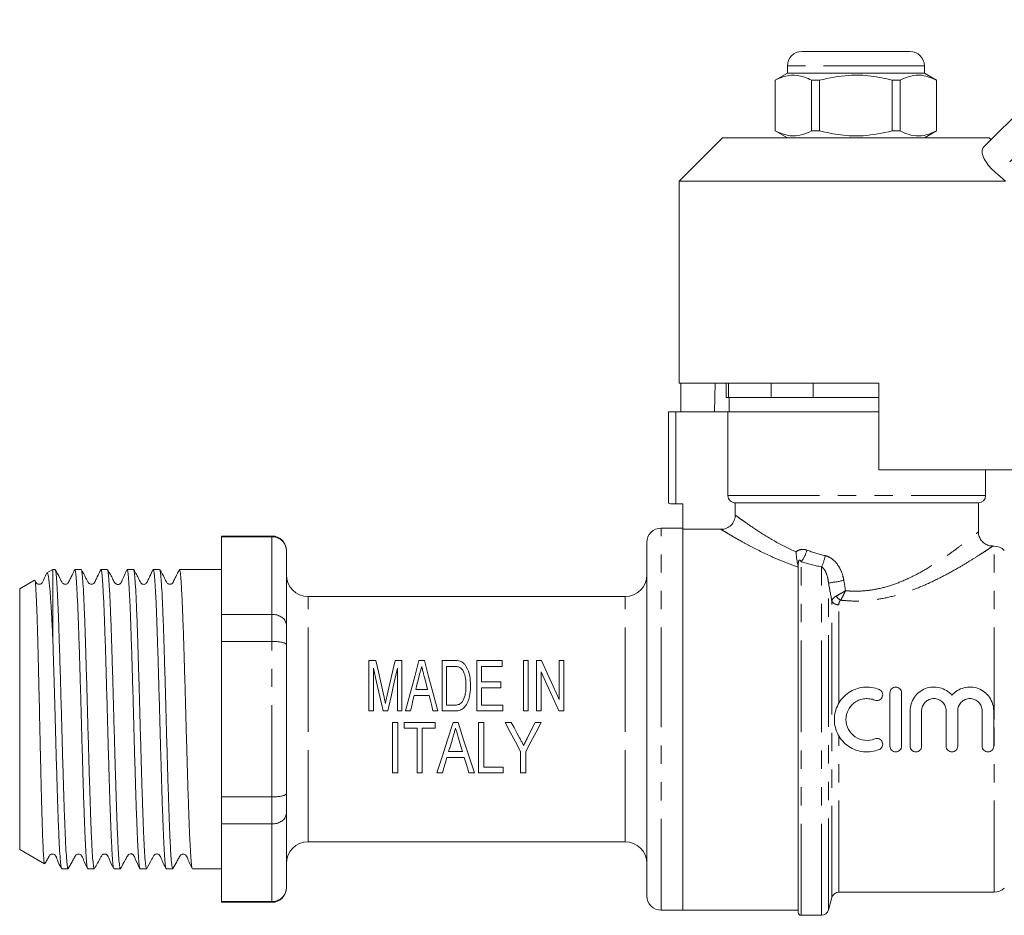
# Model space of a CAD drawing. Units: millimetres. Extents: x 135 to 273, y 96 to 275.
# Drawn here: x 135 to 203, y 209 to 271 of the extents above; entities that cross this region are included whole.
import ezdxf

# ---------------------------------------------------------------- set-up
doc = ezdxf.new("R2010")
doc.units = ezdxf.units.MM
doc.linetypes.add('PHANTOM', pattern=[12.7, 6.35, -1.27, 1.27, -1.27, 1.27, -1.27])

msp = doc.modelspace()

# ---------------------------------------------------------------- linework, layer by layer
at = {"color": 7, "linetype": 'Continuous', "lineweight": 15}
for p, q in [((201.409, 262.402), (210.276, 271.269)), ((188.824, 269.067), (195.822, 269.067)), ((195.822, 269.067), (196.324, 269.067)), ((187.824, 268.067), (187.824, 267.567)), ((197.324, 267.567), (197.324, 268.067)), ((187.824, 267.567), (186.974, 267.077)), ((186.974, 267.077), (186.974, 263.558)), ((186.983, 267.077), (186.974, 267.077)), ((186.983, 263.558), (186.983, 267.077)), ((197.324, 267.567), (187.824, 267.567)), ((190.053, 267.077), (189.505, 267.077)), ((189.505, 267.077), (189.505, 263.558)), ((190.053, 267.077), (190.053, 263.558)), ((195.644, 267.077), (195.096, 267.077)), ((195.096, 263.558), (195.096, 267.077)), ((195.644, 263.558), (195.644, 267.077)), ((198.174, 267.077), (197.324, 267.567)), ((198.174, 267.077), (198.166, 267.077)), ((198.166, 267.077), (198.166, 263.558)), ((198.174, 263.558), (198.174, 267.077)), ((183.324, 263.067), (180.324, 260.067)), ((183.324, 263.067), (192.574, 263.067)), ((186.974, 263.558), (187.824, 263.067)), ((186.983, 263.558), (186.974, 263.558)), ((190.053, 263.558), (189.505, 263.558)), ((192.574, 263.067), (201.824, 263.067)), ((195.644, 263.558), (195.096, 263.558)), ((197.324, 263.067), (198.174, 263.558)), ((198.174, 263.558), (198.166, 263.558)), ((201.949, 262.942), (201.824, 263.067)), ((202.958, 260.067), (202.385, 260.549)), ((180.324, 260.067), (180.324, 246.067)), ((180.324, 260.067), (202.958, 260.067)), ((180.324, 246.067), (194.174, 246.067)), ((180.429, 246.067), (180.429, 244.067)), ((182.809, 246.067), (182.774, 244.067)), ((183.574, 246.067), (183.574, 245.067)), ((183.734, 246.067), (183.734, 245.067)), ((186.692, 245.067), (186.692, 246.067)), ((189.616, 246.067), (189.616, 245.067)), ((194.174, 240.067), (194.174, 246.067)), ((183.734, 245.067), (183.574, 245.067)), ((183.734, 245.067), (184.074, 245.067)), ((183.774, 245.067), (183.774, 244.067)), ((186.352, 245.067), (184.074, 245.067)), ((186.352, 245.067), (186.692, 245.067)), ((189.616, 245.067), (186.692, 245.067)), ((189.616, 245.067), (190.296, 245.067)), ((194.174, 245.067), (190.296, 245.067)), ((179.574, 237.734), (179.574, 244.067)), ((180.074, 244.067), (179.574, 244.067)), ((183.7, 244.067), (180.074, 244.067)), ((183.7, 244.067), (183.7, 238.267)), ((183.7, 244.067), (194.174, 244.067)), ((194.174, 240.067), (204.699, 240.067)), ((201.574, 238.267), (201.574, 240.067)), ((180.074, 237.692), (180.574, 237.692)), ((180.574, 237.692), (180.574, 235.932)), ((201.074, 237.767), (184.208, 237.767)), ((184.208, 237.767), (184.208, 236.918)), ((201.074, 235.749), (201.074, 237.767)), ((180.574, 236.017), (179.074, 236.017)), ((180.574, 209.517), (180.574, 235.932)), ((183.212, 235.932), (180.574, 235.932)), ((152.074, 235.467), (148.574, 235.467)), ((148.574, 235.467), (148.574, 235.421)), ((148.574, 235.421), (152.074, 235.421)), ((148.574, 235.421), (148.574, 230.032)), ((178.074, 222.767), (178.074, 235.017)), ((153.074, 234.467), (153.074, 234.441)), ((153.074, 234.441), (153.074, 229.28)), ((202.16, 234.767), (202.051, 234.767)), ((136.874, 233.142), (136.463, 232.905)), ((137.025, 233.142), (136.874, 233.142)), ((136.874, 233.142), (136.874, 228.257)), ((138.839, 233.142), (138.396, 233.142)), ((140.653, 233.142), (140.21, 233.142)), ((142.467, 233.142), (142.024, 233.142)), ((144.281, 233.142), (143.838, 233.142)), ((146.095, 233.142), (145.652, 233.142)), ((147.466, 233.142), (146.819, 233.142)), ((148.574, 233.142), (147.466, 233.142)), ((188.574, 209.367), (188.574, 233.459)), ((135.605, 232.41), (134.574, 231.815)), ((134.574, 231.815), (134.574, 213.72)), ((176.574, 231.267), (154.574, 231.267)), ((152.074, 230.032), (148.574, 230.032)), ((148.574, 230.032), (148.574, 228.156)), ((153.074, 229.28), (153.074, 227.929)), ((148.574, 228.156), (152.074, 228.156)), ((148.574, 228.156), (148.574, 217.379)), ((153.074, 227.929), (153.074, 217.606)), ((158.799, 223.335), (158.799, 226.835)), ((158.799, 226.835), (159.272, 226.835)), ((160.614, 226.835), (161.087, 226.835)), ((161.087, 226.835), (161.087, 223.335)), ((162.27, 226.835), (162.642, 226.835)), ((163.869, 223.335), (163.869, 226.835)), ((163.869, 226.835), (164.692, 226.835)), ((166.292, 226.835), (168.042, 226.835)), ((166.292, 223.335), (166.292, 226.835)), ((168.042, 226.835), (168.042, 226.431)), ((169.523, 226.835), (169.837, 226.835)), ((169.523, 223.335), (169.523, 226.835)), ((169.837, 226.835), (169.837, 223.335)), ((170.421, 223.335), (170.421, 226.835)), ((170.421, 226.835), (170.756, 226.835)), ((171.991, 224.122), (171.991, 226.835)), ((171.991, 226.835), (172.305, 226.835)), ((172.305, 226.835), (172.305, 223.335)), ((159.113, 226.297), (159.113, 223.335)), ((160.773, 223.335), (160.773, 226.297)), ((164.69, 226.431), (164.183, 226.431)), ((164.183, 226.431), (164.183, 223.739)), ((168.042, 226.431), (166.606, 226.431)), ((166.606, 226.431), (166.606, 225.355)), ((170.735, 226.049), (170.735, 223.335)), ((162.046, 224.816), (162.866, 224.816)), ((166.606, 225.355), (167.953, 225.355)), ((167.953, 224.951), (166.606, 224.951)), ((166.606, 224.951), (166.606, 223.739)), ((167.953, 225.355), (167.953, 224.951)), ((162.968, 224.412), (161.944, 224.412)), ((194.933, 220.894), (194.933, 224.594)), ((195.733, 224.594), (195.733, 220.894)), ((159.113, 223.335), (158.799, 223.335)), ((160.111, 223.335), (159.775, 223.335)), ((161.087, 223.335), (160.773, 223.335)), ((161.671, 223.335), (161.336, 223.335)), ((163.576, 223.335), (163.241, 223.335)), ((164.731, 223.335), (163.869, 223.335)), ((164.183, 223.739), (164.699, 223.739)), ((168.087, 223.335), (166.292, 223.335)), ((166.606, 223.739), (168.087, 223.739)), ((168.087, 223.739), (168.087, 223.335)), ((169.837, 223.335), (169.523, 223.335)), ((170.735, 223.335), (170.421, 223.335)), ((172.305, 223.335), (171.97, 223.335)), ((196.333, 220.894), (196.333, 223.344)), ((197.133, 223.344), (197.133, 220.894)), ((198.833, 220.894), (198.833, 223.344)), ((199.633, 223.344), (199.633, 220.894)), ((201.333, 220.894), (201.333, 223.344)), ((202.133, 223.344), (202.133, 220.894)), ((178.074, 210.517), (178.074, 222.767)), ((160.433, 219.04), (160.433, 222.54)), ((160.433, 222.54), (160.792, 222.54)), ((160.792, 222.54), (160.792, 219.04)), ((161.241, 222.136), (161.241, 222.54)), ((161.241, 222.54), (163.395, 222.54)), ((162.139, 222.136), (161.241, 222.136)), ((162.139, 219.04), (162.139, 222.136)), ((163.395, 222.136), (162.498, 222.136)), ((162.498, 222.136), (162.498, 219.04)), ((163.395, 222.54), (163.395, 222.136)), ((164.639, 222.54), (164.978, 222.54)), ((166.401, 219.04), (166.401, 222.54)), ((166.401, 222.54), (166.76, 222.54)), ((166.76, 222.54), (166.76, 219.444)), ((168.241, 222.54), (168.674, 222.54)), ((170.321, 222.54), (170.754, 222.54)), ((165.409, 220.117), (164.208, 220.117)), ((164.328, 220.521), (165.289, 220.521)), ((169.318, 219.04), (169.318, 220.523)), ((169.677, 220.523), (169.677, 219.04)), ((166.76, 219.444), (168.106, 219.444)), ((168.106, 219.444), (168.106, 219.04)), ((160.792, 219.04), (160.433, 219.04)), ((162.498, 219.04), (162.139, 219.04)), ((163.889, 219.04), (163.506, 219.04)), ((166.112, 219.04), (165.728, 219.04)), ((168.106, 219.04), (166.401, 219.04)), ((169.677, 219.04), (169.318, 219.04)), ((152.074, 217.379), (148.574, 217.379)), ((148.574, 217.379), (148.574, 215.503)), ((153.074, 217.606), (153.074, 216.255)), ((153.074, 216.255), (153.074, 211.093)), ((148.574, 215.503), (152.074, 215.503)), ((148.574, 215.503), (148.574, 210.114)), ((154.574, 214.267), (176.574, 214.267)), ((134.574, 213.72), (136.294, 212.727)), ((137.489, 212.392), (137.932, 212.392)), ((139.303, 212.392), (139.746, 212.392)), ((141.117, 212.392), (141.56, 212.392)), ((142.931, 212.392), (143.374, 212.392)), ((144.745, 212.392), (145.188, 212.392)), ((146.559, 212.392), (148.574, 212.392)), ((153.074, 211.093), (153.074, 211.067)), ((190.674, 209.538), (190.904, 210.397)), ((191.387, 210.767), (202.16, 210.767)), ((152.074, 210.114), (148.574, 210.114)), ((148.574, 210.114), (148.574, 210.067)), ((148.574, 210.067), (152.074, 210.067)), ((179.074, 209.517), (180.574, 209.517)), ((180.574, 209.517), (188.574, 209.517)), ((188.774, 209.167), (190.191, 209.167))]:
    msp.add_line(p, q, dxfattribs=at)
at = {"color": 8, "linetype": 'PHANTOM', "lineweight": 0}
for p, q in [((211.322, 269.487), (202.385, 260.549)), ((196.688, 268.067), (187.824, 268.067)), ((197.324, 268.067), (196.688, 268.067)), ((180.074, 244.067), (180.074, 237.692)), ((183.7, 238.267), (201.574, 238.267)), ((179.074, 222.767), (179.074, 236.017)), ((152.074, 235.421), (152.074, 235.467)), ((152.074, 230.032), (152.074, 235.421)), ((202.16, 222.767), (202.16, 234.767)), ((188.774, 209.167), (188.774, 233.684)), ((188.574, 233.459), (188.549, 233.459)), ((190.191, 209.167), (190.191, 233.331)), ((190.674, 209.538), (190.674, 232.203)), ((154.574, 222.767), (154.574, 231.267)), ((176.574, 222.767), (176.574, 231.267)), ((190.904, 210.397), (190.904, 230.948)), ((191.387, 223.872), (191.387, 230.703)), ((152.074, 228.156), (152.074, 230.032)), ((152.074, 217.379), (152.074, 228.156)), ((154.574, 214.267), (154.574, 222.767)), ((176.574, 214.267), (176.574, 222.767)), ((179.074, 209.517), (179.074, 222.767)), ((202.16, 210.767), (202.16, 222.767)), ((191.387, 210.767), (191.387, 221.615)), ((152.074, 215.503), (152.074, 217.379)), ((152.074, 210.114), (152.074, 215.503)), ((152.074, 210.067), (152.074, 210.114))]:
    msp.add_line(p, q, dxfattribs=at)
at = {"color": 7, "linetype": 'Continuous', "lineweight": 15, "flags": 128}
for points in [[(159.272, 226.835), (159.452, 226.044), (159.638, 225.223), (159.83, 224.379)], [(160.065, 224.421), (160.254, 225.251), (160.437, 226.058), (160.614, 226.835)], [(161.336, 223.335), (161.658, 224.542), (161.971, 225.715), (162.27, 226.835)], [(162.642, 226.835), (162.94, 225.715), (163.254, 224.542), (163.576, 223.335)], [(170.756, 226.835), (171.153, 225.963), (171.566, 225.055), (171.991, 224.122)], [(159.775, 223.335), (159.549, 224.347), (159.327, 225.338), (159.113, 226.297)], [(160.773, 226.297), (160.559, 225.338), (160.337, 224.347), (160.111, 223.335)], [(162.291, 225.782), (162.21, 225.464), (162.128, 225.142), (162.046, 224.816)], [(162.866, 224.816), (162.788, 225.122), (162.711, 225.426), (162.635, 225.726)], [(171.97, 223.335), (171.55, 224.259), (171.136, 225.167), (170.735, 226.049)], [(161.944, 224.412), (161.853, 224.055), (161.762, 223.696), (161.671, 223.335)], [(163.241, 223.335), (163.15, 223.696), (163.058, 224.055), (162.968, 224.412)], [(163.506, 219.04), (163.871, 220.167), (164.251, 221.341), (164.639, 222.54)], [(164.978, 222.54), (165.367, 221.341), (165.747, 220.167), (166.112, 219.04)], [(169.318, 220.523), (168.963, 221.187), (168.604, 221.861), (168.241, 222.54)], [(168.674, 222.54), (168.865, 222.181), (169.056, 221.822), (169.247, 221.466)], [(170.754, 222.54), (170.391, 221.861), (170.032, 221.187), (169.677, 220.523)], [(169.8, 221.501), (169.973, 221.846), (170.147, 222.192), (170.321, 222.54)], [(164.615, 221.485), (164.519, 221.161), (164.423, 220.839), (164.328, 220.521)], [(165.289, 220.521), (165.198, 220.825), (165.107, 221.131), (165.015, 221.439)], [(164.208, 220.117), (164.1, 219.752), (163.993, 219.393), (163.889, 219.04)], [(165.728, 219.04), (165.623, 219.393), (165.517, 219.752), (165.409, 220.117)]]:
    msp.add_lwpolyline(points, dxfattribs=at)
at = {"color": 7, "linetype": 'Continuous', "lineweight": 15}
for centre, radius, start, end in [((188.824, 268.067), 1, 90, 180), ((196.324, 268.067), 1, 0, 90), ((201.074, 238.267), 0.5, 270, 0), ((179.074, 235.017), 1, 90, 180), ((152.074, 234.467), 1, 0, 90), ((202.16, 233.767), 1, 45, 90), ((154.574, 232.767), 1.5, 180, 270), ((176.574, 232.767), 1.5, 270, 0), ((154.574, 212.767), 1.5, 90, 180), ((176.574, 212.767), 1.5, 0, 90), ((152.074, 211.067), 1, 270, 0), ((202.16, 211.767), 1, 270, 315), ((179.074, 210.517), 1, 180, 270), ((191.387, 210.267), 0.5, 90, 165), ((188.774, 209.367), 0.2, 180, 270), ((190.191, 209.667), 0.5, 270, 345)]:
    msp.add_arc(centre, radius, start, end, dxfattribs=at)
at = {"color": 8, "linetype": 'PHANTOM', "lineweight": 0}
for centre, radius, start, end in [((187.191, 234.975), 2.043, 320.83183, 346.19316), ((187.48, 234.635), 3.009, 334.30154, 349.89255), ((187.462, 253.879), 21.912, 278.42755, 281.25235), ((191.34, 231.209), 0.509, 210.94149, 275.25049), ((191.935, 231.774), 0.867, 213.06507, 240.84399)]:
    msp.add_arc(centre, radius, start, end, dxfattribs=at)
at = {"color": 7, "linetype": 'Continuous', "lineweight": 15}
msp.add_ellipse((146.819, 222.767), major_axis=(336.002, 0), ratio=0.030878, start_param=1.570796, end_param=1.572948, dxfattribs=at)
for points, knots in [([(186.983, 267.077), (187.228, 267.187), (187.723, 267.409), (188.58, 267.469), (189.169, 267.219), (189.505, 267.077)], [0, 0, 0, 0, 0.294848, 0.596544, 1, 1, 1, 1]), ([(195.096, 267.077), (194.607, 267.187), (193.617, 267.409), (191.902, 267.469), (190.726, 267.219), (190.053, 267.077)], [0, 0, 0, 0, 0.2948478, 0.5965444, 1, 1, 1, 1]), ([(195.644, 267.077), (195.709, 267.109), (196.01, 267.26), (196.564, 267.435), (197.353, 267.435), (197.881, 267.202), (198.166, 267.077)], [0, 0, 0, 0, 0.07896, 0.365173, 0.658395, 1, 1, 1, 1]), ([(189.505, 263.558), (189.261, 263.448), (188.765, 263.226), (187.908, 263.166), (187.32, 263.416), (186.983, 263.558)], [0, 0, 0, 0, 0.294848, 0.596544, 1, 1, 1, 1]), ([(190.053, 263.558), (190.542, 263.448), (191.532, 263.226), (193.247, 263.166), (194.423, 263.416), (195.096, 263.558)], [0, 0, 0, 0, 0.294848, 0.596544, 1, 1, 1, 1]), ([(198.166, 263.558), (197.881, 263.433), (197.359, 263.202), (196.571, 263.198), (196.016, 263.372), (195.709, 263.526), (195.644, 263.558)], [0, 0, 0, 0, 0.341603, 0.627469, 0.921041, 1, 1, 1, 1]), ([(202.385, 260.549), (202.23, 260.688), (201.921, 260.965), (201.576, 261.416), (201.365, 261.837), (201.294, 262.201), (201.371, 262.335), (201.409, 262.402)], [0, 0, 0, 0, 0.1925, 0.3849966, 0.5791481, 0.7871201, 1, 1, 1, 1]), ([(179.574, 237.734), (179.574, 237.725), (179.628, 237.715), (179.813, 237.698), (179.942, 237.692), (180.074, 237.692)], [0, 0, 0, 0, 0.5, 0.5, 1, 1, 1, 1]), ([(184.208, 237.767), (184.075, 237.767), (183.945, 237.82), (183.756, 238.005), (183.7, 238.135), (183.7, 238.267)], [0, 0, 0, 0, 0.5, 0.5, 1, 1, 1, 1]), ([(183.212, 235.932), (183.343, 235.932), (183.472, 235.957), (183.713, 236.055), (183.823, 236.127), (184.008, 236.309), (184.082, 236.419), (184.182, 236.657), (184.208, 236.787), (184.208, 236.918)], [0, 0, 0, 0, 0.25, 0.25, 0.5, 0.5, 0.75, 0.75, 1, 1, 1, 1]), ([(202.05, 234.783), (202.003, 234.78), (201.85, 234.77), (201.598, 234.872), (201.332, 235.067), (201.153, 235.342), (201.074, 235.583), (201.08, 235.717), (201.082, 235.749)], [0, 0, 0, 0, 0.091652, 0.301439, 0.515174, 0.736077, 0.938497, 1, 1, 1, 1]), ([(152.074, 235.421), (152.185, 235.411), (152.406, 235.39), (152.7, 235.227), (152.928, 234.987), (153.049, 234.714), (153.074, 234.525), (153.074, 234.444), (153.074, 234.441)], [0, 0, 0, 0, 0.20813, 0.416186, 0.626384, 0.841387, 0.99399, 1, 1, 1, 1]), ([(188.549, 233.459), (188.521, 233.579), (188.493, 233.714), (188.462, 233.944), (188.454, 234.024), (188.436, 234.19), (188.427, 234.276), (188.417, 234.361)], [0, 0, 0, 0, 0.5, 0.5, 0.75, 0.75, 1, 1, 1, 1]), ([(136.468, 232.897), (136.489, 232.891), (136.527, 232.88), (136.581, 232.604), (136.634, 232.166), (136.697, 231.457), (136.761, 230.493), (136.821, 229.415), (136.857, 228.646), (136.874, 228.257)], [0, 0, 0, 0, 0.1510802, 0.2714973, 0.3937841, 0.5583378, 0.7276635, 0.8625436, 1, 1, 1, 1]), ([(137.932, 212.43), (137.924, 212.423), (137.899, 212.403), (137.858, 212.691), (137.811, 213.261), (137.761, 214.122), (137.712, 215.217), (137.664, 216.538), (137.616, 218.023), (137.566, 219.657), (137.517, 221.364), (137.469, 223.127), (137.42, 224.892), (137.369, 226.641), (137.317, 228.281), (137.268, 229.764), (137.217, 230.993), (137.166, 231.971), (137.118, 232.65), (137.077, 233.041), (137.05, 233.078), (137.04, 233.093)], [0, 0, 0, 0, 0.028268, 0.082087, 0.137467, 0.191285, 0.246663, 0.300483, 0.355863, 0.409681, 0.465059, 0.518879, 0.574259, 0.630745, 0.689044, 0.74553, 0.80383, 0.857648, 0.913027, 0.966845, 1, 1, 1, 1]), ([(138.379, 233.124), (138.301, 232.961), (138.182, 232.712), (138.035, 232.421), (137.97, 232.261), (137.904, 232.172), (137.835, 232.132), (137.769, 232.117), (137.701, 232.116), (137.619, 232.141), (137.469, 232.279), (137.331, 232.649), (137.153, 232.943), (137.041, 233.128)], [0, 0, 0, 0, 0.216263, 0.330335, 0.388898, 0.421516, 0.458427, 0.478046, 0.497922, 0.536684, 0.572283, 0.730883, 1, 1, 1, 1]), ([(138.396, 233.124), (138.411, 233.11), (138.442, 233.08), (138.487, 232.674), (138.535, 232.001), (138.585, 231.05), (138.634, 229.875), (138.682, 228.487), (138.73, 226.949), (138.78, 225.278), (138.829, 223.552), (138.876, 221.787), (138.925, 220.065), (138.975, 218.405), (139.023, 216.884), (139.071, 215.516), (139.12, 214.367), (139.17, 213.444), (139.218, 212.803), (139.262, 212.437), (139.291, 212.426), (139.303, 212.421)], [0, 0, 0, 0, 0.046831, 0.099778, 0.15426, 0.207205, 0.261686, 0.314632, 0.369114, 0.42206, 0.47654, 0.529486, 0.583968, 0.636914, 0.691394, 0.74434, 0.798821, 0.851766, 0.906247, 0.959193, 1, 1, 1, 1]), ([(139.746, 212.424), (139.741, 212.414), (139.72, 212.375), (139.683, 212.602), (139.636, 213.103), (139.587, 213.907), (139.537, 214.948), (139.488, 216.224), (139.441, 217.672), (139.391, 219.28), (139.342, 220.971), (139.294, 222.729), (139.246, 224.473), (139.196, 226.183), (139.147, 227.782), (139.1, 229.252), (139.051, 230.526), (139.001, 231.588), (138.952, 232.397), (138.905, 232.918), (138.867, 233.156), (138.845, 233.119), (138.839, 233.111)], [0, 0, 0, 0, 0.015659, 0.068607, 0.12309, 0.176038, 0.230521, 0.283469, 0.337954, 0.390901, 0.445384, 0.498333, 0.552817, 0.605765, 0.660248, 0.713197, 0.767681, 0.820629, 0.875112, 0.92806, 0.982545, 1, 1, 1, 1]), ([(140.191, 233.12), (140.114, 232.958), (139.996, 232.712), (139.848, 232.42), (139.783, 232.26), (139.717, 232.171), (139.648, 232.131), (139.582, 232.117), (139.514, 232.116), (139.432, 232.14), (139.282, 232.279), (139.145, 232.648), (138.965, 232.945), (138.853, 233.131)], [0, 0, 0, 0, 0.219701, 0.334612, 0.393386, 0.426052, 0.462972, 0.482585, 0.502449, 0.541171, 0.576699, 0.734412, 1, 1, 1, 1]), ([(140.21, 233.109), (140.221, 233.111), (140.248, 233.116), (140.29, 232.793), (140.338, 232.182), (140.387, 231.297), (140.437, 230.165), (140.484, 228.833), (140.533, 227.315), (140.582, 225.683), (140.632, 223.953), (140.679, 222.205), (140.728, 220.457), (140.777, 218.79), (140.827, 217.221), (140.873, 215.823), (140.923, 214.612), (140.973, 213.64), (141.021, 212.925), (141.068, 212.475), (141.101, 212.42), (141.117, 212.393)], [0, 0, 0, 0, 0.033505, 0.087987, 0.140933, 0.195416, 0.248362, 0.302843, 0.355789, 0.410271, 0.463217, 0.517698, 0.570644, 0.625126, 0.678073, 0.732555, 0.785501, 0.839982, 0.89293, 0.947412, 1, 1, 1, 1]), ([(141.56, 212.428), (141.552, 212.422), (141.527, 212.403), (141.486, 212.692), (141.438, 213.27), (141.389, 214.126), (141.339, 215.232), (141.291, 216.542), (141.244, 218.042), (141.194, 219.662), (141.144, 221.386), (141.097, 223.133), (141.048, 224.885), (140.999, 226.562), (140.949, 228.145), (140.903, 229.563), (140.853, 230.799), (140.804, 231.796), (140.755, 232.551), (140.708, 232.993), (140.673, 233.181), (140.655, 233.133), (140.653, 233.128)], [0, 0, 0, 0, 0.027463, 0.081946, 0.134893, 0.189377, 0.242324, 0.296806, 0.349753, 0.404236, 0.457183, 0.511665, 0.564612, 0.619095, 0.672042, 0.726525, 0.779472, 0.833954, 0.886902, 0.941386, 0.994333, 1, 1, 1, 1]), ([(142.007, 233.124), (141.956, 233.014), (141.874, 232.837), (141.758, 232.555), (141.676, 232.369), (141.643, 232.299), (141.628, 232.268), (141.614, 232.239), (141.595, 232.208), (141.568, 232.178), (141.527, 232.145), (141.471, 232.118), (141.402, 232.104), (141.326, 232.111), (141.253, 232.14), (141.138, 232.24), (140.984, 232.606), (140.799, 232.912), (140.666, 233.133)], [0, 0, 0, 0, 0.2612863, 0.4192042, 0.4649136, 0.4817904, 0.4894003, 0.4968131, 0.5125084, 0.5306314, 0.5501824, 0.5714741, 0.5945346, 0.6189028, 0.6436426, 0.6675909, 0.7597941, 1, 1, 1, 1]), ([(142.024, 233.106), (142.031, 233.115), (142.054, 233.147), (142.093, 232.891), (142.14, 232.355), (142.19, 231.522), (142.239, 230.455), (142.288, 229.156), (142.335, 227.689), (142.385, 226.068), (142.434, 224.369), (142.482, 222.608), (142.53, 220.867), (142.58, 219.165), (142.629, 217.581), (142.676, 216.129), (142.725, 214.879), (142.775, 213.843), (142.824, 213.063), (142.871, 212.578), (142.908, 212.366), (142.928, 212.409), (142.931, 212.417)], [0, 0, 0, 0, 0.021698, 0.074647, 0.12913, 0.182078, 0.236561, 0.289509, 0.343994, 0.396941, 0.451424, 0.504373, 0.558857, 0.611804, 0.666287, 0.719236, 0.77372, 0.826668, 0.881151, 0.934099, 0.988583, 1, 1, 1, 1]), ([(143.374, 212.421), (143.362, 212.426), (143.333, 212.437), (143.289, 212.803), (143.241, 213.444), (143.191, 214.367), (143.142, 215.516), (143.094, 216.884), (143.046, 218.405), (142.996, 220.065), (142.947, 221.786), (142.9, 223.551), (142.851, 225.278), (142.801, 226.949), (142.753, 228.487), (142.705, 229.875), (142.656, 231.05), (142.606, 232), (142.558, 232.674), (142.512, 233.08), (142.482, 233.11), (142.467, 233.124)], [0, 0, 0, 0, 0.040797, 0.093743, 0.148225, 0.201171, 0.255651, 0.308598, 0.36308, 0.416025, 0.470506, 0.523452, 0.577934, 0.630879, 0.68536, 0.738306, 0.792787, 0.845733, 0.900214, 0.953159, 1, 1, 1, 1]), ([(143.824, 233.13), (143.755, 232.988), (143.661, 232.795), (143.534, 232.533), (143.461, 232.385), (143.403, 232.264), (143.355, 232.177), (143.301, 232.14), (143.206, 232.105), (143.097, 232.121), (142.948, 232.219), (142.821, 232.565), (142.616, 232.905), (142.482, 233.129)], [0, 0, 0, 0, 0.174082, 0.23823, 0.29048, 0.33543, 0.380517, 0.432435, 0.488268, 0.547359, 0.577278, 0.722175, 1, 1, 1, 1]), ([(143.838, 233.123), (143.841, 233.129), (143.86, 233.175), (143.896, 232.976), (143.943, 232.508), (143.992, 231.742), (144.042, 230.721), (144.091, 229.482), (144.138, 228.041), (144.187, 226.463), (144.237, 224.766), (144.285, 223.027), (144.333, 221.265), (144.382, 219.562), (144.432, 217.934), (144.479, 216.458), (144.528, 215.148), (144.577, 214.067), (144.627, 213.22), (144.674, 212.667), (144.714, 212.395), (144.738, 212.422), (144.745, 212.43)], [0, 0, 0, 0, 0.008368, 0.062851, 0.115799, 0.170283, 0.223231, 0.277713, 0.330661, 0.385145, 0.438093, 0.492575, 0.545523, 0.600006, 0.652953, 0.707436, 0.760384, 0.814866, 0.867814, 0.922297, 0.975245, 1, 1, 1, 1]), ([(145.188, 212.393), (145.172, 212.42), (145.139, 212.475), (145.092, 212.925), (145.043, 213.64), (144.994, 214.611), (144.944, 215.823), (144.898, 217.221), (144.848, 218.789), (144.799, 220.456), (144.75, 222.204), (144.703, 223.953), (144.653, 225.683), (144.604, 227.315), (144.555, 228.833), (144.508, 230.165), (144.458, 231.297), (144.409, 232.182), (144.361, 232.793), (144.319, 233.116), (144.292, 233.111), (144.281, 233.109)], [0, 0, 0, 0, 0.052579, 0.107061, 0.160007, 0.214489, 0.267435, 0.321917, 0.374863, 0.429344, 0.482291, 0.536774, 0.58972, 0.644201, 0.697148, 0.751631, 0.804577, 0.859058, 0.912005, 0.966488, 1, 1, 1, 1]), ([(145.637, 233.128), (145.559, 232.964), (145.439, 232.713), (145.292, 232.422), (145.227, 232.262), (145.161, 232.172), (145.092, 232.132), (145.027, 232.117), (144.958, 232.116), (144.876, 232.141), (144.726, 232.279), (144.588, 232.65), (144.41, 232.941), (144.299, 233.125)], [0, 0, 0, 0, 0.213415, 0.326728, 0.385079, 0.417636, 0.45451, 0.474118, 0.493989, 0.532757, 0.568393, 0.727717, 1, 1, 1, 1]), ([(145.652, 233.14), (145.653, 233.141), (145.67, 233.194), (145.705, 233.007), (145.753, 232.566), (145.803, 231.8), (145.852, 230.805), (145.902, 229.569), (145.948, 228.153), (145.998, 226.57), (146.047, 224.894), (146.096, 223.142), (146.143, 221.395), (146.193, 219.671), (146.242, 218.05), (146.29, 216.55), (146.338, 215.238), (146.388, 214.131), (146.437, 213.273), (146.485, 212.694), (146.526, 212.404), (146.551, 212.422), (146.559, 212.428)], [0, 0, 0, 0, 0.000992, 0.056038, 0.112816, 0.165763, 0.220246, 0.273194, 0.327677, 0.380624, 0.435107, 0.488055, 0.542539, 0.595486, 0.649968, 0.702917, 0.757401, 0.810348, 0.86483, 0.917778, 0.972262, 1, 1, 1, 1]), ([(136.302, 212.741), (136.3, 212.736), (136.286, 212.7), (136.258, 212.91), (136.223, 213.384), (136.186, 214.145), (136.148, 215.151), (136.111, 216.361), (136.075, 217.762), (136.04, 219.157), (136.009, 220.491), (135.979, 221.84), (135.946, 223.365), (135.909, 225.012), (135.871, 226.616), (135.833, 228.097), (135.796, 229.43), (135.761, 230.471), (135.727, 231.255), (135.695, 231.854), (135.662, 232.264), (135.634, 232.449), (135.618, 232.401), (135.616, 232.392)], [0, 0, 0, 0, 0.008395, 0.064183, 0.118178, 0.173753, 0.227468, 0.282749, 0.336318, 0.391462, 0.430846, 0.470843, 0.52374, 0.578172, 0.631976, 0.68741, 0.741216, 0.796675, 0.839127, 0.882376, 0.934335, 0.987801, 1, 1, 1, 1]), ([(136.444, 232.873), (136.352, 232.664), (136.249, 232.431), (136.113, 232.197), (136.05, 232.145), (135.974, 232.118), (135.902, 232.116), (135.822, 232.135), (135.706, 232.222), (135.66, 232.331), (135.627, 232.409)], [0, 0, 0, 0, 0.473523, 0.524495, 0.571765, 0.642933, 0.691153, 0.751424, 0.821592, 1, 1, 1, 1]), ([(152.074, 230.032), (152.185, 230.024), (152.406, 230.008), (152.7, 229.883), (152.928, 229.698), (153.049, 229.488), (153.074, 229.343), (153.074, 229.282), (153.074, 229.28)], [0, 0, 0, 0, 0.20813, 0.416186, 0.626384, 0.841387, 0.99399, 1, 1, 1, 1]), ([(136.874, 228.257), (136.889, 227.806), (136.918, 226.902), (136.962, 225.41), (137.008, 223.81), (137.053, 222.107), (137.102, 220.377), (137.152, 218.699), (137.201, 217.152), (137.248, 215.751), (137.297, 214.561), (137.347, 213.593), (137.395, 212.899), (137.442, 212.467), (137.474, 212.424), (137.489, 212.402)], [0, 0, 0, 0, 0.070425, 0.14085, 0.212917, 0.291064, 0.371478, 0.449624, 0.530036, 0.608183, 0.688596, 0.766742, 0.847154, 0.9253, 1, 1, 1, 1]), ([(152.074, 228.156), (152.185, 228.154), (152.406, 228.149), (152.7, 228.112), (152.928, 228.057), (153.049, 227.993), (153.074, 227.949), (153.074, 227.93), (153.074, 227.929)], [0, 0, 0, 0, 0.20813, 0.416186, 0.626384, 0.841387, 0.99399, 1, 1, 1, 1]), ([(164.692, 226.835), (164.728, 226.835), (164.8, 226.834), (164.943, 226.826), (165.048, 226.801), (165.117, 226.785)], [0, 0, 0, 0, 0.250359, 0.500878, 1, 1, 1, 1]), ([(165.117, 226.785), (165.159, 226.769), (165.237, 226.738), (165.359, 226.655), (165.426, 226.581), (165.467, 226.535)], [0, 0, 0, 0, 0.29896, 0.567302, 1, 1, 1, 1]), ([(162.456, 226.431), (162.429, 226.324), (162.389, 226.164), (162.333, 225.947), (162.305, 225.837), (162.291, 225.782)], [0, 0, 0, 0, 0.499622, 0.749765, 1, 1, 1, 1]), ([(162.635, 225.726), (162.619, 225.786), (162.581, 225.934), (162.522, 226.17), (162.478, 226.344), (162.456, 226.431)], [0, 0, 0, 0, 0.249735, 0.624688, 1, 1, 1, 1]), ([(165.103, 226.359), (165.038, 226.383), (164.939, 226.419), (164.797, 226.43), (164.726, 226.431), (164.69, 226.431)], [0, 0, 0, 0, 0.4968417, 0.7474817, 1, 1, 1, 1]), ([(165.53, 225.112), (165.526, 225.274), (165.519, 225.6), (165.41, 225.99), (165.257, 226.248), (165.146, 226.329), (165.103, 226.359)], [0, 0, 0, 0, 0.351653, 0.7062599, 0.8883265, 1, 1, 1, 1]), ([(165.467, 226.535), (165.577, 226.341), (165.754, 226.028), (165.831, 225.529), (165.839, 225.247), (165.844, 225.104)], [0, 0, 0, 0, 0.445226, 0.720123, 1, 1, 1, 1]), ([(165.844, 225.104), (165.837, 224.913), (165.822, 224.467), (165.668, 223.918), (165.395, 223.537), (165.116, 223.374), (164.882, 223.338), (164.75, 223.336), (164.731, 223.335)], [0, 0, 0, 0, 0.249389, 0.58001, 0.705892, 0.833215, 0.976286, 1, 1, 1, 1]), ([(165.289, 223.987), (165.357, 224.132), (165.475, 224.382), (165.521, 224.771), (165.527, 224.998), (165.53, 225.112)], [0, 0, 0, 0, 0.406548, 0.701074, 1, 1, 1, 1]), ([(194.185, 220.661), (194.013, 220.591), (193.837, 220.543), (193.473, 220.491), (193.286, 220.487), (192.922, 220.524), (192.74, 220.566), (192.395, 220.691), (192.232, 220.773), (191.925, 220.979), (191.787, 221.099), (191.542, 221.37), (191.434, 221.523), (191.263, 221.845), (191.196, 222.018), (191.106, 222.376), (191.084, 222.557), (191.083, 222.926), (191.106, 223.11), (191.195, 223.466), (191.262, 223.64), (191.434, 223.963), (191.539, 224.114), (191.786, 224.388), (191.924, 224.507), (192.228, 224.712), (192.394, 224.796), (192.737, 224.921), (192.919, 224.963), (193.468, 225.02), (193.842, 224.967), (194.185, 224.826)], [0, 0, 0, 0, 0.0625, 0.0625, 0.125, 0.125, 0.1875, 0.1875, 0.25, 0.25, 0.3125, 0.3125, 0.375, 0.375, 0.4375, 0.4375, 0.5, 0.5, 0.5625, 0.5625, 0.625, 0.625, 0.6875, 0.6875, 0.75, 0.75, 0.8125, 0.8125, 0.875, 0.875, 1, 1, 1, 1]), ([(194.185, 224.826), (194.283, 224.786), (194.362, 224.707), (194.442, 224.516), (194.443, 224.403), (194.366, 224.21), (194.287, 224.129), (194.092, 224.047), (193.98, 224.046), (193.882, 224.086)], [0, 0, 0, 0, 0.25, 0.25, 0.5, 0.5, 0.75, 0.75, 1, 1, 1, 1]), ([(194.933, 224.594), (194.933, 224.699), (194.976, 224.802), (195.123, 224.95), (195.228, 224.994), (195.438, 224.994), (195.542, 224.951), (195.691, 224.801), (195.733, 224.699), (195.733, 224.594)], [0, 0, 0, 0, 0.25, 0.25, 0.5, 0.5, 0.75, 0.75, 1, 1, 1, 1]), ([(196.333, 223.344), (196.333, 223.513), (196.359, 223.677), (196.459, 223.997), (196.533, 224.148), (196.818, 224.559), (197.095, 224.773), (197.562, 224.948), (197.73, 224.983), (198.063, 225), (198.233, 224.983), (198.556, 224.9), (198.713, 224.833), (198.995, 224.657), (199.124, 224.548), (199.233, 224.421)], [0, 0, 0, 0, 0.125, 0.125, 0.25, 0.25, 0.5, 0.5, 0.625, 0.625, 0.75, 0.75, 0.875, 0.875, 1, 1, 1, 1]), ([(199.233, 224.421), (199.343, 224.548), (199.469, 224.656), (199.754, 224.833), (199.908, 224.899), (200.233, 224.983), (200.402, 225), (200.735, 224.983), (200.902, 224.948), (201.215, 224.832), (201.364, 224.749), (201.626, 224.545), (201.743, 224.422), (201.933, 224.15), (202.008, 223.997), (202.107, 223.679), (202.133, 223.513), (202.133, 223.344)], [0, 0, 0, 0, 0.125, 0.125, 0.25, 0.25, 0.375, 0.375, 0.5, 0.5, 0.625, 0.625, 0.75, 0.75, 0.875, 0.875, 1, 1, 1, 1]), ([(159.83, 224.379), (159.85, 224.294), (159.879, 224.166), (159.916, 223.995), (159.934, 223.908), (159.943, 223.865)], [0, 0, 0, 0, 0.49978, 0.749862, 1, 1, 1, 1]), ([(159.943, 223.865), (159.953, 223.912), (159.978, 224.028), (160.018, 224.214), (160.049, 224.352), (160.065, 224.421)], [0, 0, 0, 0, 0.249849, 0.624824, 1, 1, 1, 1]), ([(193.882, 224.086), (193.771, 224.131), (193.658, 224.162), (193.424, 224.196), (193.303, 224.198), (193.069, 224.174), (192.952, 224.148), (192.729, 224.067), (192.624, 224.014), (192.427, 223.881), (192.337, 223.803), (192.179, 223.629), (192.109, 223.53), (191.943, 223.218), (191.884, 222.982), (191.883, 222.508), (191.943, 222.27), (192.165, 221.854), (192.328, 221.673), (192.719, 221.409), (192.949, 221.326), (193.421, 221.277), (193.661, 221.311), (193.882, 221.401)], [0, 0, 0, 0, 0.0625, 0.0625, 0.125, 0.125, 0.1875, 0.1875, 0.25, 0.25, 0.3125, 0.3125, 0.375, 0.375, 0.5, 0.5, 0.625, 0.625, 0.75, 0.75, 0.875, 0.875, 1, 1, 1, 1]), ([(198.833, 223.344), (198.833, 223.456), (198.811, 223.566), (198.726, 223.772), (198.663, 223.866), (198.506, 224.023), (198.412, 224.086), (198.207, 224.171), (198.095, 224.194), (197.873, 224.194), (197.761, 224.172), (197.555, 224.086), (197.462, 224.024), (197.224, 223.786), (197.133, 223.568), (197.133, 223.344)], [0, 0, 0, 0, 0.125, 0.125, 0.25, 0.25, 0.375, 0.375, 0.5, 0.5, 0.625, 0.625, 0.75, 0.75, 1, 1, 1, 1]), ([(201.333, 223.344), (201.333, 223.456), (201.311, 223.566), (201.226, 223.772), (201.163, 223.866), (201.006, 224.023), (200.912, 224.086), (200.707, 224.171), (200.595, 224.194), (200.373, 224.194), (200.261, 224.172), (200.055, 224.086), (199.962, 224.024), (199.724, 223.786), (199.633, 223.568), (199.633, 223.344)], [0, 0, 0, 0, 0.125, 0.125, 0.25, 0.25, 0.375, 0.375, 0.5, 0.5, 0.625, 0.625, 0.75, 0.75, 1, 1, 1, 1]), ([(164.699, 223.739), (164.755, 223.741), (164.894, 223.744), (165.091, 223.796), (165.225, 223.901), (165.275, 223.968), (165.289, 223.987)], [0, 0, 0, 0, 0.251711, 0.624269, 0.892788, 1, 1, 1, 1]), ([(164.808, 222.136), (164.792, 222.082), (164.752, 221.945), (164.687, 221.728), (164.639, 221.566), (164.615, 221.485)], [0, 0, 0, 0, 0.249813, 0.624778, 1, 1, 1, 1]), ([(165.015, 221.439), (164.981, 221.555), (164.929, 221.728), (164.86, 221.961), (164.826, 222.078), (164.808, 222.136)], [0, 0, 0, 0, 0.499641, 0.749776, 1, 1, 1, 1]), ([(169.247, 221.466), (169.27, 221.423), (169.328, 221.315), (169.42, 221.142), (169.488, 221.013), (169.523, 220.949)], [0, 0, 0, 0, 0.249894, 0.624873, 1, 1, 1, 1]), ([(169.523, 220.949), (169.569, 221.041), (169.638, 221.178), (169.731, 221.362), (169.777, 221.455), (169.8, 221.501)], [0, 0, 0, 0, 0.499799, 0.749875, 1, 1, 1, 1]), ([(193.882, 221.401), (193.98, 221.442), (194.093, 221.44), (194.286, 221.359), (194.365, 221.278), (194.443, 221.084), (194.443, 220.973), (194.361, 220.779), (194.283, 220.701), (194.185, 220.661)], [0, 0, 0, 0, 0.25, 0.25, 0.5, 0.5, 0.75, 0.75, 1, 1, 1, 1]), ([(195.733, 220.894), (195.733, 220.788), (195.691, 220.686), (195.544, 220.538), (195.439, 220.494), (195.229, 220.494), (195.124, 220.537), (194.975, 220.686), (194.933, 220.788), (194.933, 220.894)], [0, 0, 0, 0, 0.25, 0.25, 0.5, 0.5, 0.75, 0.75, 1, 1, 1, 1]), ([(197.133, 220.894), (197.133, 220.788), (197.091, 220.686), (196.944, 220.538), (196.839, 220.494), (196.629, 220.494), (196.524, 220.537), (196.375, 220.686), (196.333, 220.788), (196.333, 220.894)], [0, 0, 0, 0, 0.25, 0.25, 0.5, 0.5, 0.75, 0.75, 1, 1, 1, 1]), ([(199.633, 220.894), (199.633, 220.788), (199.591, 220.686), (199.444, 220.538), (199.339, 220.494), (199.129, 220.494), (199.024, 220.537), (198.875, 220.686), (198.833, 220.788), (198.833, 220.894)], [0, 0, 0, 0, 0.25, 0.25, 0.5, 0.5, 0.75, 0.75, 1, 1, 1, 1]), ([(202.133, 220.894), (202.133, 220.788), (202.091, 220.686), (201.944, 220.538), (201.839, 220.494), (201.629, 220.494), (201.524, 220.537), (201.375, 220.686), (201.333, 220.788), (201.333, 220.894)], [0, 0, 0, 0, 0.25, 0.25, 0.5, 0.5, 0.75, 0.75, 1, 1, 1, 1]), ([(153.074, 217.606), (153.074, 217.605), (153.074, 217.586), (153.049, 217.542), (152.928, 217.478), (152.7, 217.423), (152.406, 217.386), (152.185, 217.381), (152.074, 217.379)], [0, 0, 0, 0, 0.00601, 0.158613, 0.373616, 0.583814, 0.79187, 1, 1, 1, 1]), ([(153.074, 216.255), (153.074, 216.253), (153.074, 216.191), (153.049, 216.047), (152.928, 215.837), (152.7, 215.652), (152.406, 215.527), (152.185, 215.511), (152.074, 215.503)], [0, 0, 0, 0, 0.00601, 0.158613, 0.373616, 0.583814, 0.79187, 1, 1, 1, 1]), ([(136.326, 212.753), (136.35, 212.797), (136.422, 212.925), (136.516, 213.096), (136.597, 213.245), (136.647, 213.337), (136.719, 213.395), (136.799, 213.419), (136.868, 213.418), (136.934, 213.402), (137.099, 213.296), (137.207, 212.891), (137.37, 212.595), (137.473, 212.409)], [0, 0, 0, 0, 0.070085, 0.204008, 0.272918, 0.308833, 0.349911, 0.395311, 0.418875, 0.442325, 0.486958, 0.677365, 1, 1, 1, 1]), ([(137.947, 212.406), (138.036, 212.565), (138.172, 212.81), (138.328, 213.095), (138.41, 213.244), (138.46, 213.337), (138.532, 213.395), (138.612, 213.419), (138.681, 213.417), (138.747, 213.402), (138.912, 213.296), (139.021, 212.89), (139.184, 212.596), (139.286, 212.411)], [0, 0, 0, 0, 0.211339, 0.3241, 0.382241, 0.412586, 0.447365, 0.485849, 0.505831, 0.525722, 0.563576, 0.725103, 1, 1, 1, 1]), ([(139.759, 212.402), (139.906, 212.655), (140.093, 212.976), (140.267, 213.34), (140.367, 213.402), (140.438, 213.42), (140.507, 213.416), (140.564, 213.399), (140.695, 213.317), (140.815, 212.939), (140.982, 212.629), (141.098, 212.414)], [0, 0, 0, 0, 0.3300593, 0.4192681, 0.4508246, 0.4881647, 0.51055, 0.5348784, 0.5604158, 0.6953959, 1, 1, 1, 1]), ([(141.573, 212.403), (141.644, 212.532), (141.738, 212.703), (141.873, 212.954), (141.932, 213.062), (141.969, 213.13), (142.003, 213.19), (142.032, 213.241), (142.057, 213.283), (142.103, 213.357), (142.136, 213.404), (142.296, 213.434), (142.391, 213.402), (142.512, 213.313), (142.613, 212.991), (142.793, 212.643), (142.916, 212.406)], [0, 0, 0, 0, 0.195925, 0.259393, 0.284145, 0.305385, 0.324538, 0.343433, 0.363921, 0.387448, 0.507007, 0.570154, 0.602164, 0.633566, 0.749942, 1, 1, 1, 1]), ([(143.391, 212.409), (143.498, 212.608), (143.62, 212.834), (143.798, 213.17), (143.849, 213.265), (143.888, 213.332), (143.933, 213.373), (143.982, 213.402), (144.045, 213.421), (144.117, 213.422), (144.191, 213.401), (144.317, 213.314), (144.45, 212.928), (144.612, 212.626), (144.731, 212.405)], [0, 0, 0, 0, 0.369937, 0.419889, 0.455599, 0.483477, 0.500089, 0.519625, 0.54211, 0.56711, 0.59365, 0.620366, 0.723164, 1, 1, 1, 1]), ([(145.205, 212.41), (145.293, 212.568), (145.429, 212.811), (145.585, 213.096), (145.667, 213.245), (145.717, 213.337), (145.789, 213.395), (145.869, 213.419), (145.938, 213.417), (146.004, 213.402), (146.169, 213.296), (146.277, 212.891), (146.44, 212.595), (146.543, 212.409)], [0, 0, 0, 0, 0.212898, 0.326121, 0.384399, 0.414777, 0.449522, 0.487922, 0.507853, 0.527689, 0.565447, 0.726629, 1, 1, 1, 1]), ([(153.074, 211.093), (153.074, 211.09), (153.074, 211.01), (153.049, 210.821), (152.928, 210.548), (152.7, 210.307), (152.406, 210.145), (152.185, 210.124), (152.074, 210.114)], [0, 0, 0, 0, 0.00601, 0.158613, 0.373616, 0.583814, 0.79187, 1, 1, 1, 1])]:
    msp.add_open_spline(points, degree=3, knots=knots, dxfattribs=at)
at = {"color": 8, "linetype": 'PHANTOM', "lineweight": 0}
for points, knots in [([(184.208, 236.918), (184.266, 236.875), (184.343, 236.819), (184.532, 236.682), (184.643, 236.601), (185.02, 236.334), (185.33, 236.119), (186.061, 235.64), (186.469, 235.384), (187.375, 234.867), (187.875, 234.603), (188.417, 234.361)], [0, 0, 0, 0, 0.125, 0.125, 0.25, 0.25, 0.5, 0.5, 0.75, 0.75, 1, 1, 1, 1]), ([(188.572, 233.321), (188.234, 233.432), (187.908, 233.551), (187.279, 233.8), (186.974, 233.93), (186.106, 234.321), (185.582, 234.586), (184.881, 234.961), (184.661, 235.082), (184.261, 235.308), (184.08, 235.413), (183.758, 235.602), (183.616, 235.687), (183.377, 235.831), (183.282, 235.889), (183.212, 235.932)], [0, 0, 0, 0, 0.125, 0.125, 0.25, 0.25, 0.5, 0.5, 0.625, 0.625, 0.75, 0.75, 0.875, 0.875, 1, 1, 1, 1]), ([(191.855, 231.678), (191.963, 231.668), (192.405, 231.63), (193.191, 231.648), (194.255, 231.811), (195.329, 232.137), (196.483, 232.635), (197.614, 233.259), (198.627, 233.917), (199.453, 234.503), (200.09, 234.984), (200.581, 235.369), (200.909, 235.633), (201.071, 235.764), (201.057, 235.753), (201.052, 235.749)], [0, 0, 0, 0, 0.02207, 0.090024, 0.158024, 0.240631, 0.323383, 0.429606, 0.535873, 0.62457, 0.713208, 0.795819, 0.87836, 0.960699, 1, 1, 1, 1]), ([(188.417, 234.361), (188.519, 234.455), (188.643, 234.514), (188.842, 234.543), (188.91, 234.543), (189.043, 234.527), (189.109, 234.511), (189.174, 234.487)], [0, 0, 0, 0, 0.5, 0.5, 0.75, 0.75, 1, 1, 1, 1]), ([(202.051, 234.752), (202.056, 234.755), (202.073, 234.766), (201.892, 234.644), (201.526, 234.401), (200.977, 234.046), (200.262, 233.601), (199.34, 233.059), (198.201, 232.45), (196.937, 231.874), (195.646, 231.414), (194.45, 231.116), (193.265, 230.963), (192.303, 230.946), (191.719, 230.999), (191.512, 231.017)], [0, 0, 0, 0, 0.035544, 0.11559, 0.193598, 0.273808, 0.358468, 0.444929, 0.547998, 0.653511, 0.736147, 0.820567, 0.889906, 0.960937, 1, 1, 1, 1]), ([(188.774, 233.684), (188.756, 233.718), (188.736, 233.749), (188.697, 233.784), (188.683, 233.795), (188.654, 233.796), (188.642, 233.793), (188.621, 233.773), (188.614, 233.759), (188.597, 233.719), (188.592, 233.694), (188.584, 233.644), (188.581, 233.62), (188.575, 233.55), (188.574, 233.504), (188.574, 233.459)], [0, 0, 0, 0, 0.25, 0.25, 0.375, 0.375, 0.4375, 0.4375, 0.5, 0.5, 0.625, 0.625, 0.75, 0.75, 1, 1, 1, 1]), ([(190.442, 234.107), (190.624, 234.064), (190.795, 233.976), (191.092, 233.746), (191.222, 233.602), (191.437, 233.29), (191.523, 233.118), (191.658, 232.761), (191.706, 232.577), (191.738, 232.388)], [0, 0, 0, 0, 0.25, 0.25, 0.5, 0.5, 0.75, 0.75, 1, 1, 1, 1]), ([(190.674, 232.203), (190.653, 232.418), (190.614, 232.63), (190.506, 232.928), (190.462, 233.024), (190.348, 233.198), (190.28, 233.278), (190.191, 233.331)], [0, 0, 0, 0, 0.5, 0.5, 0.75, 0.75, 1, 1, 1, 1]), ([(191.208, 231.301), (191.302, 231.352), (191.405, 231.41), (191.626, 231.539), (191.744, 231.609), (191.855, 231.678)], [0, 0, 0, 0, 0.5, 0.5, 1, 1, 1, 1]), ([(191.512, 231.017), (191.567, 231.107), (191.623, 231.208), (191.711, 231.378), (191.741, 231.436), (191.799, 231.556), (191.828, 231.618), (191.855, 231.678)], [0, 0, 0, 0, 0.5, 0.5, 0.75, 0.75, 1, 1, 1, 1]), ([(190.904, 230.948), (190.915, 231.012), (190.944, 231.075), (191.046, 231.196), (191.117, 231.252), (191.208, 231.301)], [0, 0, 0, 0, 0.5, 0.5, 1, 1, 1, 1]), ([(191.512, 231.017), (191.466, 230.974), (191.435, 230.923), (191.395, 230.815), (191.387, 230.76), (191.387, 230.703)], [0, 0, 0, 0, 0.5, 0.5, 1, 1, 1, 1])]:
    msp.add_open_spline(points, degree=3, knots=knots, dxfattribs=at)
for points in [[(189.174, 234.487), (189.58, 234.34), (190.001, 234.211), (190.442, 234.107)], [(190.191, 233.331), (189.702, 233.426), (189.231, 233.547), (188.774, 233.684)], [(190.904, 230.948), (190.83, 231.367), (190.753, 231.785), (190.674, 232.203)], [(191.738, 232.388), (191.778, 232.151), (191.817, 231.915), (191.855, 231.678)]]:
    msp.add_open_spline(points, degree=3, dxfattribs=at)
at = {"color": 7, "linetype": 'Continuous', "lineweight": 15}
for points in [[(188.572, 233.321), (188.568, 233.364), (188.56, 233.41), (188.549, 233.459)], [(188.574, 233.27), (188.574, 233.287), (188.574, 233.304), (188.572, 233.321)]]:
    msp.add_open_spline(points, degree=3, dxfattribs=at)

doc.saveas('drawing.dxf')
